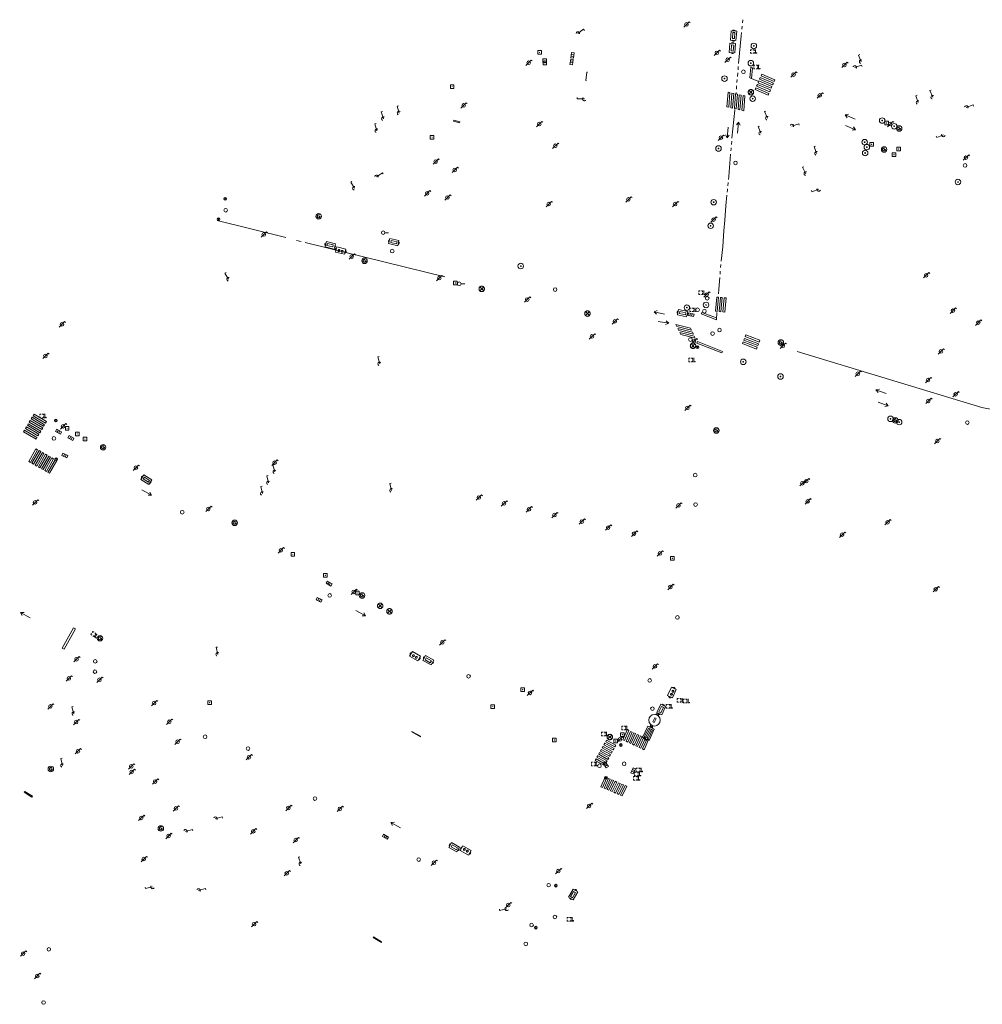
# Model space of a CAD drawing. Extents: x 704908 to 720853, y 4362597 to 4369964.
# Drawn here: x 716328 to 716593, y 4365746 to 4366017 of the extents above; entities that cross this region are included whole.
import ezdxf

# ---------------------------------------------------------------- set-up
doc = ezdxf.new("R2010")
doc.units = 0
doc.header["$MEASUREMENT"] = 0
for name, color, linetype, lineweight in [('BOCA DE RIEGO', 5, 'Continuous', 0), ('CONTENEDORES RSU', 7, 'Continuous', 0), ('FAROLAS', 7, 'Continuous', 0), ('IMBORNAL', 5, 'Continuous', 0), ('LÍNEA ELÉCTRICA', 1, '_LIN_ELECTRICA', 0), ('MARCA VIAL', 7, 'Continuous', 0), ('POSTE TENDIDO ELÉCTRICO o  (TELÉFONO)', 7, 'Continuous', 0), ('POZO SANEAMIENTO', 7, 'Continuous', 0), ('REGISTRO DE AGUA POTABLE', 5, 'Continuous', 0), ('REGISTRO DE GAS', 7, 'Continuous', 0), ('REGISTRO ELECTRICO', 1, 'Continuous', 0), ('REGISTRO INDETERMINADO', 1, 'Continuous', 0), ('REGISTRO TELEFONIA', 6, 'Continuous', 0), ('REJA DE DESAGÜE', 7, 'Continuous', 0), ('SENTIDO DE CIRCULACIÓN', 7, 'Continuous', 0), ('SEÑALIZACIÓN VERTICAL', 7, 'Continuous', 0)]:
    doc.layers.add(name, color=color, linetype=linetype, lineweight=lineweight)
doc.styles.add('Style-CHAR_FAST_FONT', font='CHAR_FAST_FONT.shx')
doc.linetypes.add('_LIN_ELECTRICA', pattern='A,1.5,-0.475,["?",Style-CHAR_FAST_FONT,S=0.1,R=0,X=0,Y=0],-0.525', length=2.5)

# ---------------------------------------------------------------- blocks, each defined once
blk = doc.blocks.new('484')
at = {"flags": 128}
blk.add_lwpolyline([(-0.37, -0.37), (0.37, 0.37), (0.5, 0.25)], dxfattribs=at)
blk.add_circle((0, 0), 0.25)
blk = doc.blocks.new('416')
at = {"layer": 'REGISTRO DE AGUA POTABLE'}
blk.add_circle((0, 0), 0.25, dxfattribs=at)
blk = doc.blocks.new('413_1')
blk.add_circle((0, 0), 0.25)
blk = doc.blocks.new('417')
at = {"layer": 'REGISTRO DE GAS', "flags": 128}
blk.add_lwpolyline([(0, 0), (0.2, 0), (0.2, -0.03), (0.19, -0.07), (0.17, -0.1), (0.15, -0.13), (0.13, -0.15), (0.1, -0.17), (0.07, -0.19), (0.03, -0.2), (0, -0.2), (-0.03, -0.2), (-0.07, -0.19), (-0.1, -0.17), (-0.13, -0.15), (-0.15, -0.13), (-0.17, -0.1), (-0.19, -0.07), (-0.2, -0.03), (-0.2, 0), (-0.2, 0.03), (-0.19, 0.07), (-0.17, 0.1), (-0.15, 0.13), (-0.13, 0.15), (-0.1, 0.17), (-0.07, 0.19), (-0.03, 0.2), (0, 0.2), (0.03, 0.2), (0.07, 0.19), (0.1, 0.17)], dxfattribs=at)
blk.add_lwpolyline([(0, 0), (0.2, 0), (0.2, -0.03), (0.19, -0.07), (0.17, -0.1), (0.15, -0.13), (0.13, -0.15), (0.1, -0.17), (0.07, -0.19), (0.03, -0.2), (0, -0.2), (-0.03, -0.2), (-0.07, -0.19), (-0.1, -0.17), (-0.13, -0.15), (-0.15, -0.13), (-0.17, -0.1), (-0.19, -0.07), (-0.2, -0.03), (-0.2, 0), (-0.2, 0.03), (-0.19, 0.07), (-0.17, 0.1), (-0.15, 0.13), (-0.13, 0.15), (-0.1, 0.17), (-0.07, 0.19), (-0.03, 0.2), (0, 0.2), (0.03, 0.2), (0.07, 0.19), (0.1, 0.17)], dxfattribs=at)
at = {"layer": 'REGISTRO DE GAS'}
blk.add_circle((0, 0), 0.38, dxfattribs=at)
blk.add_circle((0, 0), 0.38, dxfattribs=at)
blk = doc.blocks.new('477')
at = {"layer": 'POSTE TENDIDO ELÉCTRICO o  (TELÉFONO)', "linetype": 'Continuous'}
for radius in [0.38, 0.05]:
    blk.add_circle((0, 0), radius, dxfattribs=at)
blk = doc.blocks.new('423')
at = {"layer": 'REGISTRO ELECTRICO', "flags": 128}
for points in [[(0.38, 0), (0.37, -0.03), (0.37, -0.07), (0.36, -0.1), (0.35, -0.13), (0.34, -0.16), (0.33, -0.19), (0.31, -0.22), (0.29, -0.24), (0.27, -0.27), (0.24, -0.29), (0.22, -0.31), (0.19, -0.33), (0.16, -0.34), (0.13, -0.35), (0.1, -0.36), (0.07, -0.37), (0.03, -0.37), (0, -0.38), (-0.03, -0.37), (-0.07, -0.37), (-0.1, -0.36), (-0.13, -0.35), (-0.16, -0.34), (-0.19, -0.33), (-0.22, -0.31), (-0.24, -0.29), (-0.27, -0.27), (-0.29, -0.24), (-0.31, -0.22), (-0.33, -0.19), (-0.34, -0.16), (-0.35, -0.13), (-0.36, -0.1), (-0.37, -0.07), (-0.37, -0.03), (-0.38, 0), (-0.37, 0.03), (-0.37, 0.07), (-0.36, 0.1), (-0.35, 0.13), (-0.34, 0.16), (-0.33, 0.19), (-0.31, 0.22), (-0.29, 0.24), (-0.27, 0.27), (-0.24, 0.29), (-0.22, 0.31), (-0.19, 0.33), (-0.16, 0.34), (-0.13, 0.35), (-0.1, 0.36), (-0.07, 0.37), (-0.03, 0.37), (0, 0.38), (0.03, 0.37), (0.07, 0.37), (0.1, 0.36), (0.13, 0.35), (0.16, 0.34), (0.19, 0.33), (0.22, 0.31), (0.24, 0.29), (0.27, 0.27), (0.29, 0.24), (0.31, 0.22), (0.33, 0.19), (0.34, 0.16), (0.35, 0.13), (0.36, 0.1), (0.37, 0.07), (0.37, 0.03), (0.38, 0)], [(-0.27, -0.27), (0.27, 0.27)], [(-0.27, 0.27), (0.27, -0.27)]]:
    blk.add_lwpolyline(points, dxfattribs=at)
blk = doc.blocks.new('415')
at = {"layer": 'BOCA DE RIEGO', "flags": 128}
blk.add_lwpolyline([(0, 0), (0.5, 0)], dxfattribs=at)
at = {"layer": 'BOCA DE RIEGO'}
blk.add_circle((-0.25, 0), 0.25, dxfattribs=at)
blk = doc.blocks.new('408')
at = {"layer": 'SEÑALIZACIÓN VERTICAL', "flags": 128}
for points in [[(-0.5, 0.25), (-0.67, 0.25), (-0.67, 0.08)], [(-0.17, 0.08), (-0.17, 0.25), (-0.34, 0.25)], [(-0.06, 0.25), (0.06, 0.25)], [(0, -0.25), (0, 0.25)], [(-0.67, -0.08), (-0.67, -0.25), (-0.5, -0.25)], [(-0.34, -0.25), (-0.17, -0.25), (-0.17, -0.08)], [(-0.06, -0.25), (0.06, -0.25)], [(0.13, -0.25), (0.13, -0.2), (0.2, -0.2), (0.2, -0.25), (0.13, -0.25)]]:
    blk.add_lwpolyline(points, dxfattribs=at)
blk = doc.blocks.new('412')
at = {"layer": 'IMBORNAL'}
for p, q in [((-0.38, -0.25), (0.38, -0.25)), ((-0.38, -0.6), (0.38, -0.6)), ((0.38, -0.25), (0.38, -0.6))]:
    blk.add_line(p, q, dxfattribs=at)
at = {"layer": 'IMBORNAL', "flags": 128}
for points in [[(-0.38, -0.25), (-0.38, -0.6)], [(-0.12, -0.25), (-0.12, -0.6)], [(0.12, -0.25), (0.12, -0.6)]]:
    blk.add_lwpolyline(points, dxfattribs=at)
blk = doc.blocks.new('411')
at = {"layer": 'REGISTRO INDETERMINADO', "flags": 128}
for points in [[(-0.25, -0.25), (0.25, -0.25), (0.25, 0.25), (-0.25, 0.25), (-0.25, -0.25)], [(0, 0.02), (0.01, 0.02), (0.01, 0.02), (0.01, 0.01), (0.02, 0.01), (0.02, 0.01), (0.02, 0), (0.02, 0), (0.02, -0.01), (0.01, -0.01), (0.01, -0.02), (0, -0.02), (0, -0.02), (-0.01, -0.02), (-0.01, -0.01), (-0.01, -0.01), (-0.01, -0.01), (-0.02, -0.01), (-0.02, 0), (-0.02, 0.01), (-0.01, 0.01), (-0.01, 0.02), (0, 0.02), (0, 0.02)]]:
    blk.add_lwpolyline(points, dxfattribs=at)
blk = doc.blocks.new('422')
at = {"color": 7, "flags": 128}
for points in [[(0.25, 0), (0.24, 0.09), (0.22, 0.13), (0.18, 0.18), (0.13, 0.22), (0.04, 0.25), (-0.01, 0.25), (-0.1, 0.23), (-0.17, 0.18), (-0.22, 0.12), (-0.24, 0.05), (-0.25, 0)], [(0, 0), (0.71, 0.71)], [(0.71, 0.71), (0.84, 0.57)]]:
    blk.add_lwpolyline(points, dxfattribs=at)
blk = doc.blocks.new('446')
at = {"color": 3, "flags": 128}
for points in [[(-0.64, 0), (0.64, 0), (0.64, -0.75), (-0.64, -0.75), (-0.64, 0)], [(-0.4, -0.53), (-0.4, -0.23), (0.43, -0.23), (0.43, -0.53)], [(0.43, -0.53), (-0.4, -0.53)]]:
    blk.add_lwpolyline(points, dxfattribs=at)
at = {"color": 3}
for centre, start, end in [((-0.56, -0.38), 114.0343, 245.9657), ((0.56, -0.38), 294.0343, 65.9657)]:
    blk.add_arc(centre, 0.203, start, end, dxfattribs=at)
blk = doc.blocks.new('448')
at = {"color": 3, "flags": 128}
for points in [[(-0.85, 0), (0.85, 0), (0.85, -1), (-0.85, -1), (-0.85, 0)], [(-0.85, -0.75), (-0.87, -0.74), (-0.89, -0.72), (-0.91, -0.71), (-0.93, -0.69), (-0.94, -0.67), (-0.96, -0.65), (-0.97, -0.63), (-0.98, -0.61), (-0.99, -0.58), (-0.99, -0.56), (-1, -0.54), (-1, -0.51), (-1, -0.49), (-1, -0.46), (-0.99, -0.44), (-0.99, -0.42), (-0.98, -0.39), (-0.97, -0.37), (-0.96, -0.35), (-0.94, -0.33), (-0.93, -0.31), (-0.91, -0.29), (-0.89, -0.28), (-0.87, -0.26), (-0.85, -0.25)], [(-0.65, -0.2), (-0.65, -0.8), (0.65, -0.8), (0.65, -0.2)], [(-0.65, -0.2), (0.65, -0.2)], [(-0.65, -0.4), (0.65, -0.4)], [(-0.65, -0.6), (0.65, -0.6)], [(0.85, -0.25), (0.87, -0.26), (0.89, -0.28), (0.91, -0.29), (0.93, -0.31), (0.94, -0.33), (0.96, -0.35), (0.97, -0.37), (0.98, -0.39), (0.99, -0.42), (0.99, -0.44), (1, -0.46), (1, -0.49), (1, -0.51), (1, -0.54), (0.99, -0.56), (0.99, -0.58), (0.98, -0.61), (0.97, -0.63), (0.96, -0.65), (0.94, -0.67), (0.93, -0.69), (0.91, -0.71), (0.89, -0.72), (0.87, -0.74), (0.85, -0.75)], [(0.85, -0.75), (0.85, -0.5)], [(0.85, -0.75), (0.85, -0.5)]]:
    blk.add_lwpolyline(points, dxfattribs=at)
blk = doc.blocks.new('447')
at = {"color": 3, "flags": 128}
for points in [[(-0.77, -0.59), (-0.81, -0.6), (-0.84, -0.61), (-0.87, -0.62), (-0.9, -0.64), (-0.93, -0.67), (-0.95, -0.7), (-0.96, -0.73), (-0.97, -0.77), (-0.97, -0.8), (-0.97, -0.84), (-0.96, -0.87), (-0.95, -0.9), (-0.93, -0.93), (-0.9, -0.96), (-0.87, -0.98), (-0.84, -0.99), (-0.81, -1), (-0.77, -1.01)], [(-0.3, -0.9), (0.3, -0.9), (0.3, -0.7), (-0.3, -0.7), (-0.3, -0.9)], [(0.77, -1.01), (0.81, -1), (0.84, -0.99), (0.87, -0.98), (0.9, -0.96), (0.93, -0.93), (0.95, -0.9), (0.96, -0.87), (0.97, -0.84), (0.97, -0.8), (0.97, -0.77), (0.96, -0.73), (0.95, -0.7), (0.93, -0.67), (0.9, -0.64), (0.87, -0.62), (0.84, -0.61), (0.81, -0.6), (0.77, -0.59)]]:
    blk.add_lwpolyline(points, dxfattribs=at)
at = {"color": 3}
blk.add_circle((0, -0.8), 0.798, dxfattribs=at)
blk = doc.blocks.new('PLASTICO')
at = {"color": 2, "linetype": 'Continuous', "flags": 128}
for points in [[(-0.64, -0.17), (-0.67, -0.16), (-0.7, -0.14), (-0.72, -0.11), (-0.74, -0.08), (-0.75, -0.05), (-0.76, -0.02), (-0.76, 0.01), (-0.76, 0.05), (-0.75, 0.08), (-0.74, 0.11), (-0.72, 0.14), (-0.7, 0.17), (-0.67, 0.19), (-0.64, 0.2)], [(-0.64, -0.36), (-0.64, 0.39), (0.64, 0.39), (0.64, -0.36), (-0.64, -0.36)], [(-0.11, 0.06), (-0.11, 0.03), (-0.12, 0), (-0.14, -0.02), (-0.17, -0.04), (-0.2, -0.06), (-0.23, -0.06), (-0.27, -0.06), (-0.3, -0.04), (-0.32, -0.02), (-0.34, 0), (-0.35, 0.03), (-0.36, 0.06), (-0.35, 0.1), (-0.34, 0.13), (-0.32, 0.15), (-0.3, 0.17), (-0.27, 0.19), (-0.23, 0.19), (-0.2, 0.19), (-0.17, 0.17), (-0.14, 0.15), (-0.12, 0.13), (-0.11, 0.1), (-0.11, 0.06)], [(0.36, 0.06), (0.35, 0.03), (0.34, 0), (0.32, -0.02), (0.3, -0.04), (0.27, -0.06), (0.23, -0.06), (0.2, -0.06), (0.17, -0.04), (0.14, -0.02), (0.12, 0), (0.11, 0.03), (0.11, 0.06), (0.11, 0.1), (0.12, 0.13), (0.14, 0.15), (0.17, 0.17), (0.2, 0.19), (0.23, 0.19), (0.27, 0.19), (0.3, 0.17), (0.32, 0.15), (0.34, 0.13), (0.35, 0.1), (0.36, 0.06)], [(0.64, 0.2), (0.67, 0.19), (0.7, 0.17), (0.72, 0.14), (0.74, 0.11), (0.75, 0.08), (0.76, 0.05), (0.76, 0.01), (0.76, -0.02), (0.75, -0.05), (0.74, -0.08), (0.72, -0.11), (0.7, -0.14), (0.67, -0.16), (0.64, -0.17)]]:
    blk.add_lwpolyline(points, dxfattribs=at)
blk = doc.blocks.new('418')
at = {"layer": 'REGISTRO TELEFONIA', "flags": 128}
for points in [[(-0.2, 0.19), (0.2, 0.19)], [(0, 0.19), (0, 0), (0, -0.25)]]:
    blk.add_lwpolyline(points, dxfattribs=at)
at = {"layer": 'REGISTRO TELEFONIA'}
blk.add_circle((0, 0), 0.38, dxfattribs=at)
blk = doc.blocks.new('426')
at = {"color": 0, "linetype": 'ByBlock', "lineweight": -2, "flags": 128}
for points in [[(1.5, 0), (0, 0)], [(1.1, -0.25), (1.5, 0), (1.1, 0.25)]]:
    blk.add_lwpolyline(points, dxfattribs=at)

msp = doc.modelspace()

# ---------------------------------------------------------------- linework, layer by layer
at = {"layer": 'LÍNEA ELÉCTRICA', "color": 5, "flags": 128}
msp.add_lwpolyline([(716541.68, 4365925.36), (716592.6, 4365909.94), (716694.4, 4365890.21), (716740.13, 4365901.99)], dxfattribs=at)
at = {"layer": 'MARCA VIAL'}
for p, q in [((716526.47, 4366014.11), (716526.54, 4366014.92)), ((716526.63, 4366015.88), (716526.72, 4366016.74)), ((716525.59, 4366004.67), (716526.31, 4366012.27)), ((716526.31, 4366012.27), (716526.39, 4366013.24)), ((716525.43, 4366002.92), (716525.51, 4366003.8)), ((716525.27, 4366001.1), (716525.35, 4366002.06)), ((716531.98, 4366001.74), (716531.78, 4366001.27)), ((716531.78, 4366001.27), (716535.37, 4365999.73)), ((716535.57, 4366000.2), (716531.98, 4366001.74)), ((716525.03, 4365998.27), (716525.04, 4365998.5)), ((716525.12, 4365999.4), (716525.14, 4365999.58)), ((716525.14, 4365999.58), (716525.2, 4366000.29)), ((716530.86, 4365999.78), (716528.69, 4366000.72)), ((716530.76, 4365998.92), (716530.56, 4365998.45)), ((716530.56, 4365998.45), (716534.16, 4365996.91)), ((716530.76, 4365998.92), (716534.36, 4365997.38)), ((716531.17, 4365999.86), (716530.97, 4365999.39)), ((716530.97, 4365999.39), (716534.56, 4365997.85)), ((716531.17, 4365999.86), (716534.76, 4365998.32)), ((716531.57, 4366000.8), (716531.37, 4366000.33)), ((716531.37, 4366000.33), (716534.96, 4365998.79)), ((716531.57, 4366000.8), (716535.17, 4365999.26)), ((716534.96, 4365998.79), (716535.17, 4365999.26)), ((716535.37, 4365999.73), (716535.57, 4366000.2)), ((716522.71, 4365996.76), (716522.38, 4365992.74)), ((716522.71, 4365996.76), (716523.22, 4365996.64)), ((716523.22, 4365996.64), (716522.89, 4365992.62)), ((716523.73, 4365996.53), (716523.41, 4365992.5)), ((716523.73, 4365996.53), (716524.25, 4365996.42)), ((716524.25, 4365996.42), (716523.92, 4365992.38)), ((716524.76, 4365996.3), (716524.43, 4365992.26)), ((716524.76, 4365996.3), (716525.27, 4365996.19)), ((716524.9, 4365996.34), (716524.91, 4365996.58)), ((716524.91, 4365996.58), (716524.92, 4365996.72)), ((716525.27, 4365996.19), (716524.94, 4365992.14)), ((716524.98, 4365997.62), (716525.03, 4365998.27)), ((716525.78, 4365996.07), (716525.45, 4365992.02)), ((716525.78, 4365996.07), (716526.29, 4365995.96)), ((716526.29, 4365995.96), (716525.96, 4365991.9)), ((716526.81, 4365995.85), (716526.47, 4365991.78)), ((716526.81, 4365995.85), (716527.32, 4365995.73)), ((716526.99, 4365991.66), (716527.32, 4365995.73)), ((716530.36, 4365997.98), (716533.95, 4365996.43)), ((716534.16, 4365996.91), (716534.36, 4365997.38)), ((716534.56, 4365997.85), (716534.76, 4365998.32)), ((716522.89, 4365992.62), (716522.38, 4365992.74)), ((716523.92, 4365992.38), (716523.41, 4365992.5)), ((716523.77, 4365984.12), (716524.52, 4365991.86)), ((716524.94, 4365992.14), (716524.43, 4365992.26)), ((716524.52, 4365991.86), (716524.54, 4365992.03)), ((716525.96, 4365991.9), (716525.45, 4365992.02)), ((716526.99, 4365991.66), (716526.47, 4365991.78)), ((716523.6, 4365982.33), (716523.69, 4365983.26)), ((716523.44, 4365980.59), (716523.5, 4365981.21)), ((716523.5, 4365981.21), (716523.52, 4365981.48)), ((716522.61, 4365970.99), (716522.69, 4365971.88)), ((716522.44, 4365969.2), (716522.5, 4365969.79)), ((716522.5, 4365969.79), (716522.53, 4365970.15)), ((716381.99, 4365961.4), (716400.9, 4365956.71)), ((716403.82, 4365955.93), (716405.16, 4365955.63)), ((716406.24, 4365955.34), (716444.74, 4365945.9)), ((716520.49, 4365946.65), (716520.56, 4365947.51)), ((716520.62, 4365948.45), (716520.68, 4365949.33)), ((716520.18, 4365942.55), (716520.45, 4365945.74)), ((716520.07, 4365941.24), (716520.18, 4365942.55)), ((716519.71, 4365936.39), (716520.08, 4365940.28)), ((716520.22, 4365936.34), (716520.59, 4365940.23)), ((716520.59, 4365940.23), (716521.11, 4365940.18)), ((716520.73, 4365936.29), (716521.11, 4365940.18)), ((716521.25, 4365936.24), (716521.62, 4365940.13)), ((716521.62, 4365940.13), (716522.13, 4365940.08)), ((716522.13, 4365940.08), (716521.76, 4365936.19)), ((716519.46, 4365934.08), (716519.63, 4365936.05)), ((716520.73, 4365936.29), (716520.22, 4365936.34)), ((716521.76, 4365936.19), (716521.25, 4365936.24)), ((716508.33, 4365932.81), (716512.38, 4365931.78)), ((716508.33, 4365932.81), (716508.59, 4365932.24)), ((716508.59, 4365932.24), (716512.63, 4365931.22)), ((716508.85, 4365931.68), (716512.88, 4365930.66)), ((716508.85, 4365931.68), (716509.11, 4365931.12)), ((716509.11, 4365931.12), (716513.14, 4365930.1)), ((716509.38, 4365930.56), (716513.39, 4365929.54)), ((716509.38, 4365930.56), (716509.64, 4365930)), ((716512.38, 4365931.78), (716512.63, 4365931.22)), ((716512.88, 4365930.66), (716513.14, 4365930.1)), ((716513.64, 4365928.98), (716509.64, 4365930)), ((716513.39, 4365929.54), (716513.64, 4365928.98)), ((716514.28, 4365928.06), (716514.11, 4365927.62)), ((716521.19, 4365925.37), (716514.28, 4365928.06)), ((716530.7, 4365926.49), (716526.81, 4365927.99)), ((716527, 4365928.48), (716527.19, 4365928.96)), ((716530.89, 4365926.98), (716527, 4365928.48)), ((716531.08, 4365927.47), (716527.19, 4365928.96)), ((716527.38, 4365929.45), (716527.56, 4365929.94)), ((716531.26, 4365927.95), (716527.38, 4365929.45)), ((716527.56, 4365929.94), (716531.45, 4365928.44)), ((716531.45, 4365928.44), (716531.26, 4365927.95)), ((716514.11, 4365927.62), (716521.02, 4365924.93)), ((716521.02, 4365924.93), (716521.19, 4365925.37)), ((716531.08, 4365927.47), (716530.89, 4365926.98)), ((716330.53, 4365906.33), (716330.26, 4365905.89)), ((716333.96, 4365904.3), (716330.53, 4365906.33)), ((716331.05, 4365907.22), (716330.79, 4365906.78)), ((716334.22, 4365904.74), (716330.79, 4365906.78)), ((716334.48, 4365905.18), (716331.05, 4365907.22)), ((716334.75, 4365905.63), (716331.31, 4365907.66)), ((716328.95, 4365903.67), (716328.69, 4365903.23)), ((716332.38, 4365901.64), (716328.95, 4365903.67)), ((716329.47, 4365904.56), (716329.21, 4365904.12)), ((716332.64, 4365902.08), (716329.21, 4365904.12)), ((716332.9, 4365902.52), (716329.47, 4365904.56)), ((716330, 4365905.45), (716329.74, 4365905)), ((716333.17, 4365902.97), (716329.74, 4365905)), ((716333.43, 4365903.41), (716330, 4365905.45)), ((716333.69, 4365903.86), (716330.26, 4365905.89)), ((716333.17, 4365902.97), (716333.43, 4365903.41)), ((716333.69, 4365903.86), (716333.96, 4365904.3)), ((716334.22, 4365904.74), (716334.48, 4365905.18)), ((716328.69, 4365903.23), (716332.12, 4365901.2)), ((716332.12, 4365901.2), (716332.38, 4365901.64)), ((716332.64, 4365902.08), (716332.9, 4365902.52)), ((716330.13, 4365895.04), (716332.11, 4365898.53)), ((716332.55, 4365898.28), (716330.57, 4365894.8)), ((716332.99, 4365898.03), (716331.01, 4365894.54)), ((716332.11, 4365898.53), (716332.55, 4365898.28)), ((716332.99, 4365898.03), (716333.43, 4365897.78)), ((716333.43, 4365897.78), (716331.45, 4365894.29)), ((716333.88, 4365897.53), (716331.89, 4365894.04)), ((716334.31, 4365897.28), (716332.33, 4365893.79)), ((716334.76, 4365897.03), (716332.77, 4365893.54)), ((716335.19, 4365896.78), (716333.21, 4365893.29)), ((716335.64, 4365896.53), (716333.65, 4365893.04)), ((716333.88, 4365897.53), (716334.31, 4365897.28)), ((716336.08, 4365896.28), (716334.09, 4365892.79)), ((716336.52, 4365896.03), (716334.53, 4365892.54)), ((716334.76, 4365897.03), (716335.19, 4365896.78)), ((716336.96, 4365895.78), (716334.97, 4365892.29)), ((716337.4, 4365895.53), (716335.41, 4365892.04)), ((716335.64, 4365896.53), (716336.08, 4365896.28)), ((716336.52, 4365896.03), (716336.96, 4365895.78)), ((716330.57, 4365894.8), (716330.13, 4365895.04)), ((716331.45, 4365894.29), (716331.01, 4365894.54)), ((716332.33, 4365893.79), (716331.89, 4365894.04)), ((716333.21, 4365893.29), (716332.77, 4365893.54)), ((716334.09, 4365892.79), (716333.65, 4365893.04)), ((716334.97, 4365892.29), (716334.53, 4365892.54)), ((716342.46, 4365849.19), (716339.36, 4365843.66)), ((716342.99, 4365848.9), (716342.46, 4365849.19)), ((716339.89, 4365843.37), (716342.99, 4365848.9)), ((716339.36, 4365843.66), (716339.89, 4365843.37)), ((716488.51, 4365817), (716488.75, 4365817.43)), ((716491.04, 4365815.57), (716488.51, 4365817)), ((716488.75, 4365817.43), (716491.28, 4365816)), ((716488.99, 4365817.86), (716489.23, 4365818.29)), ((716491.52, 4365816.43), (716488.99, 4365817.86)), ((716489.23, 4365818.29), (716491.76, 4365816.86)), ((716491.76, 4365816.86), (716491.52, 4365816.43)), ((716486.59, 4365813.56), (716486.83, 4365813.99)), ((716486.83, 4365813.99), (716489.36, 4365812.56)), ((716487.07, 4365814.42), (716487.31, 4365814.85)), ((716489.6, 4365812.99), (716487.07, 4365814.42)), ((716487.31, 4365814.85), (716489.84, 4365813.42)), ((716487.55, 4365815.28), (716487.79, 4365815.71)), ((716490.08, 4365813.85), (716487.55, 4365815.28)), ((716487.79, 4365815.71), (716490.32, 4365814.28)), ((716488.03, 4365816.14), (716488.27, 4365816.57)), ((716490.56, 4365814.71), (716488.03, 4365816.14)), ((716488.27, 4365816.57), (716490.8, 4365815.14)), ((716490.32, 4365814.28), (716490.08, 4365813.85)), ((716490.8, 4365815.14), (716490.56, 4365814.71)), ((716491.28, 4365816), (716491.04, 4365815.57)), ((716486.11, 4365812.7), (716486.35, 4365813.13)), ((716488.64, 4365811.27), (716486.11, 4365812.7)), ((716486.35, 4365813.13), (716488.88, 4365811.7)), ((716489.12, 4365812.13), (716486.59, 4365813.56)), ((716488.88, 4365811.7), (716488.64, 4365811.27)), ((716489.36, 4365812.56), (716489.12, 4365812.13)), ((716489.84, 4365813.42), (716489.6, 4365812.99)), ((716488.84, 4365808.08), (716487.64, 4365805.44)), ((716488.09, 4365805.24), (716489.3, 4365807.88)), ((716489.76, 4365807.7), (716488.54, 4365805.06)), ((716489.3, 4365807.88), (716488.84, 4365808.08)), ((716488.99, 4365804.86), (716490.22, 4365807.5)), ((716490.68, 4365807.32), (716489.44, 4365804.68)), ((716490.22, 4365807.5), (716489.76, 4365807.7)), ((716489.89, 4365804.48), (716491.14, 4365807.12)), ((716491.6, 4365806.94), (716490.34, 4365804.3)), ((716491.14, 4365807.12), (716490.68, 4365807.32)), ((716490.79, 4365804.1), (716492.06, 4365806.74)), ((716492.52, 4365806.56), (716491.24, 4365803.92)), ((716492.06, 4365806.74), (716491.6, 4365806.94)), ((716491.69, 4365803.72), (716492.98, 4365806.36)), ((716493.44, 4365806.18), (716492.14, 4365803.54)), ((716492.98, 4365806.36), (716492.52, 4365806.56)), ((716492.59, 4365803.34), (716493.9, 4365805.98)), ((716494.36, 4365805.8), (716493.04, 4365803.16)), ((716493.9, 4365805.98), (716493.44, 4365806.18)), ((716494.82, 4365805.6), (716494.36, 4365805.8)), ((716487.64, 4365805.44), (716488.09, 4365805.24)), ((716488.54, 4365805.06), (716488.99, 4365804.86)), ((716489.44, 4365804.68), (716489.89, 4365804.48)), ((716490.34, 4365804.3), (716490.79, 4365804.1)), ((716491.24, 4365803.92), (716491.69, 4365803.72)), ((716492.14, 4365803.54), (716492.59, 4365803.34)), ((716493.04, 4365803.16), (716493.49, 4365802.96)), ((716493.49, 4365802.96), (716494.82, 4365805.6))]:
    msp.add_line(p, q, dxfattribs=at)
at = {"layer": 'MARCA VIAL', "flags": 128}
for points in [[(716528.69, 4366000.72), (716528.97, 4366003.68), (716529.4, 4366003.48), (716529.1, 4366000.54)], [(716530.36, 4365997.98), (716530.16, 4365997.51), (716533.75, 4365995.96), (716533.95, 4365996.43)], [(716522.78, 4365972.75), (716522.86, 4365973.49), (716522.97, 4365974.96), (716523.14, 4365977.15), (716523.36, 4365979.71)], [(716520.82, 4365950.2), (716521.21, 4365954.21), (716521.34, 4365955.7), (716521.57, 4365958.55), (716521.77, 4365961.52), (716522.12, 4365965.44), (716522.37, 4365968.39)], [(716519.71, 4365936.39), (716519.19, 4365936.44), (716519.57, 4365940.33), (716520.08, 4365940.28)], [(716519.46, 4365934.08), (716515.28, 4365935.69), (716515.44, 4365936.12), (716519.5, 4365934.6)], [(716530.7, 4365926.49), (716530.51, 4365926), (716526.62, 4365927.5), (716526.81, 4365927.99)], [(716334.75, 4365905.63), (716335.01, 4365906.07), (716331.58, 4365908.11), (716331.31, 4365907.66)], [(716337.4, 4365895.53), (716337.84, 4365895.28), (716335.85, 4365891.79), (716335.41, 4365892.04)], [(716493.69, 4365818.39), (716494.14, 4365818.17), (716495.36, 4365820.9), (716494.91, 4365821.11), (716493.69, 4365818.39)], [(716494.6, 4365817.97), (716495.05, 4365817.75), (716496.27, 4365820.49), (716495.82, 4365820.7), (716494.6, 4365817.97)], [(716495.51, 4365817.55), (716495.96, 4365817.33), (716497.18, 4365820.08), (716496.73, 4365820.29), (716495.51, 4365817.55)], [(716496.42, 4365817.13), (716496.87, 4365816.91), (716498.09, 4365819.67), (716497.64, 4365819.88), (716496.42, 4365817.13)], [(716497.33, 4365816.71), (716497.78, 4365816.49), (716499, 4365819.26), (716498.55, 4365819.47), (716497.33, 4365816.71)], [(716498.24, 4365816.29), (716498.69, 4365816.07), (716499.91, 4365818.85), (716499.46, 4365819.06), (716498.24, 4365816.29)], [(716499.15, 4365815.87), (716499.6, 4365815.65), (716500.82, 4365818.44), (716500.37, 4365818.65), (716499.15, 4365815.87)]]:
    msp.add_lwpolyline(points, dxfattribs=at)
at = {"layer": 'REJA DE DESAGÜE'}
for p, q in [((716483.54, 4365999.96), (716483.83, 4366002.29)), ((716483.83, 4366002.29), (716483.97, 4366002.27)), ((716483.7, 4365999.94), (716483.54, 4365999.96)), ((716447.18, 4365989.02), (716447.12, 4365988.79)), ((716447.12, 4365988.79), (716448.73, 4365988.36)), ((716448.79, 4365988.59), (716447.18, 4365989.02)), ((716448.73, 4365988.36), (716448.79, 4365988.59)), ((716435.58, 4365820.55), (716435.65, 4365820.69)), ((716437.96, 4365819.22), (716435.58, 4365820.55)), ((716435.65, 4365820.69), (716438.03, 4365819.36)), ((716438.03, 4365819.36), (716437.96, 4365819.22)), ((716328.86, 4365803.92), (716329, 4365804.15)), ((716330.98, 4365802.6), (716328.86, 4365803.92)), ((716329, 4365804.15), (716331.12, 4365802.83)), ((716331.12, 4365802.83), (716330.98, 4365802.6))]:
    msp.add_line(p, q, dxfattribs=at)
at = {"layer": 'REJA DE DESAGÜE', "flags": 128}
msp.add_lwpolyline([(716427.21, 4365762.56), (716424.94, 4365763.91), (716425.03, 4365764.07), (716427.3, 4365762.72), (716427.21, 4365762.56)], dxfattribs=at)

# ---------------------------------------------------------------- block references
at = {"layer": 'BOCA DE RIEGO', "color": 5, "xscale": 2, "yscale": 2, "zscale": 2}
for p in [(716428.21, 4365958.07), (716449.17, 4365944)]:
    msp.add_blockref('415', p, dxfattribs=at)
at = {"layer": 'CONTENEDORES RSU', "color": 3, "yscale": 2}
for name, p, xscale, zscale, rotation in [('446', (716523.47, 4366012.4), 2.000000000369503, 2.000000000184751, 85.6000000012907), ('446', (716523.13, 4366008.98), 1.999999999739435, 1.999999999869718, 85.90999999880133), ('446', (716412.95, 4365953.87), 1.999999999903907, 1.999999999951954, 166.2200000096815), ('446', (716430.81, 4365956.22), 1.999999999973824, 1.999999999986912, 346.9500000080174), ('446', (716510.33, 4365936.65), 2.000000000124026, 2.000000000062013, 347.2699999877034), ('446', (716362.9, 4365890.68), 2.000000000238697, 2.000000000119349, 327.259999991082), ('446', (716439.78, 4365839.62), 2.000000000066076, 2.000000000033038, 150.2399999988271), ('446', (716504.96, 4365826.41), 1.999999999834834, 1.999999999917417, 245.2199999962834), ('447', (716503.86, 4365823.04), 1.999999999863196, 1.999999999931598, 242.9599999974673), ('446', (716447.65, 4365789.42), 1.999999999801088, 1.999999999900544, 330.2900000071439), ('446', (716480.68, 4365775.41), 1.999999999880574, 1.999999999940287, 240.6399999965939)]:
    msp.add_blockref(name, p, dxfattribs=dict(at, xscale=xscale, zscale=zscale, rotation=rotation))
at = {"layer": 'CONTENEDORES RSU', "color": 7, "yscale": 2}
for name, p, xscale, zscale, rotation in [('PLASTICO', (716416.03, 4365953.17), 2.000000000052738, 2.000000000026369, 166.2299999965762), ('PLASTICO', (716436.51, 4365841.43), 1.999999999836988, 1.999999999918494, 150.2100000069607), ('PLASTICO', (716507.19, 4365831.39), 2.000000000124674, 2.000000000062337, 244.8200000029663), ('448', (716501.66, 4365819.74), 2.000000000258622, 2.000000000129311, 244.8558660108079), ('PLASTICO', (716450.42, 4365787.83), 2.000000000114957, 2.000000000057478, 330.2999999932305)]:
    msp.add_blockref(name, p, dxfattribs=dict(at, xscale=xscale, zscale=zscale, rotation=rotation))
at = {"layer": 'FAROLAS', "color": 7, "xscale": 2, "yscale": 2, "zscale": 2}
for p in [(716511.22, 4366015.42), (716519.62, 4366007.61), (716467.77, 4366004.86), (716522.58, 4366005.71), (716554.74, 4366004.29), (716540.72, 4366001.61), (716547.95, 4365995.89), (716449.87, 4365993.11), (716470.68, 4365987.97), (716567.31, 4365987.97), (716520.71, 4365984.23), (716475.12, 4365982.01), (716588.21, 4365978.74), (716442.18, 4365977.65), (716447.43, 4365975.35), (716439.83, 4365968.91), (716445.41, 4365967.76), (716473.3, 4365965.93), (716495.24, 4365967.22), (716508.1, 4365965.94), (716518.7, 4365961.66), (716394.84, 4365957.58), (716419.05, 4365951.49), (716577.24, 4365946.33), (716443.17, 4365945.57), (716516.76, 4365941), (716467.38, 4365939.65), (716584.62, 4365936.59), (716339.26, 4365932.82), (716491.51, 4365933.64), (716591.6, 4365933.28), (716485.22, 4365929.49), (716513.31, 4365928.14), (716537.74, 4365926.93), (716581.3, 4365925.35), (716334.72, 4365924.12), (716558.4, 4365919.21), (716577.76, 4365917.46), (716585.36, 4365913.55), (716577.85, 4365911.74), (716511.51, 4365909.82), (716339.59, 4365904.72), (716580.31, 4365900.65), (716397.82, 4365894.71), (716359.62, 4365893.33), (716544.23, 4365889.62), (716543.17, 4365889.04), (716331.86, 4365883.78), (716454.06, 4365885.12), (716544.62, 4365884.06), (716379.58, 4365881.98), (716460.99, 4365883.48), (716467.85, 4365881.86), (716509.01, 4365882.93), (716474.88, 4365880.28), (716482.43, 4365878.5), (716566.61, 4365878.29), (716489.67, 4365876.82), (716496.8, 4365875.16), (716554.09, 4365874.87), (716399.53, 4365870.57), (716503.91, 4365869.71), (716506.83, 4365860.47), (716579.87, 4365859.83), (716419.6, 4365859.12), (716444, 4365845.2), (716343.28, 4365840.56), (716502.53, 4365838.6), (716341.16, 4365835.27), (716349.58, 4365834.92), (716468.15, 4365831.28), (716336.07, 4365827.58), (716364.63, 4365828.48), (716343.15, 4365823.26), (716368.82, 4365823.35), (716371.11, 4365817.83), (716492.89, 4365818.48), (716343.67, 4365815.23), (716390.76, 4365813.58), (716358.33, 4365811.03), (716358.47, 4365809.55), (716364.93, 4365806.86), (716484.44, 4365800.17), (716370.65, 4365799.47), (716401.62, 4365799.59), (716415.8, 4365799.33), (716361.12, 4365796.87), (716368.62, 4365791.88), (716391.94, 4365793.16), (716403.63, 4365790.74), (716361.78, 4365785.53), (716441.68, 4365784.49), (716401.17, 4365781.6), (716475.95, 4365782.22), (716462.15, 4365772.83), (716392.17, 4365767.59), (716328.58, 4365759.47), (716332.45, 4365753.31)]:
    msp.add_blockref('484', p, dxfattribs=at)
at = {"layer": 'FAROLAS', "color": 7}
for p, xscale, yscale, zscale, rotation in [((716481.32, 4366012.89), 2, 2, 2, 352.3999999999999), ((716559.35, 4366005.14), 2, 2, 2, 66.79999999999998), ((716557.56, 4366003.55), 2, 2, 2, 333.4300000000001), ((716483.12, 4365994.91), 2, 2, 2, 135), ((716575.01, 4365993.9), 2, 2, 2, 63.43), ((716579.05, 4365995.36), 2, 2, 2, 68.19), ((716432.11, 4365991), 2, 2, 2, 60.25000000000001), ((716588.29, 4365992.55), 2, 2, 2, 335.22), ((716427.8, 4365989.44), 2, 2, 2, 63.43), ((716533.54, 4365989.6), 2, 2, 2, 68.74), ((716425.97, 4365986.12), 2, 2, 2, 60.94), ((716531.7, 4365985.45), 2, 2, 2, 65.77), ((716540.24, 4365987.42), 2, 2, 2, 333.4300000000001), ((716582.01, 4365985.01), 2, 2, 2, 156.03), ((716547.05, 4365979.9), 2, 2, 2, 63.43), ((716425.87, 4365973.43), 2, 2, 2, 349.69), ((716544.12, 4365974.31), 2, 2, 2, 73.3), ((716419.81, 4365970.29), 2, 2, 2, 75.96), ((716547.67, 4365970.01), 2, 2, 2, 155.09), ((716385.15, 4365945.23), 2, 2, 2, 75.96), ((716426.77, 4365921.91), 2, 2, 2, 59.03000000000001), ((716397.91, 4365892.15), 2, 2, 2, 61.69), ((716396.15, 4365889.12), 2, 2, 2, 59.03000000000001), ((716394.45, 4365886.18), 2, 2, 2, 57.99000000000001), ((716430.04, 4365887.06), 2, 2, 2, 59.03000000000001), ((716382.17, 4365841.9), 1.999999999999999, 1.999999999999999, 1.999999999999999, 57.52000000000002), ((716342.56, 4365825.57), 2, 2, 2, 61.69), ((716339.44, 4365811.27), 2, 2, 2, 59.74), ((716381.49, 4365796.61), 2, 2, 2, 331.69), ((716373.24, 4365793.14), 2, 2, 2, 329.03), ((716405.08, 4365784.17), 2, 2, 2, 63.43), ((716364.21, 4365777.86), 2, 2, 2, 149.03), ((716376.85, 4365776.86), 2, 2, 2, 331.3800000000001), ((716461.75, 4365771.82), 1.999999999999999, 1.999999999999999, 1.999999999999999, 147.72)]:
    msp.add_blockref('422', p, dxfattribs=dict(at, xscale=xscale, yscale=yscale, zscale=zscale, rotation=rotation))
at = {"layer": 'IMBORNAL', "color": 5}
for p, xscale, yscale, zscale, rotation in [((716480.7, 4366006.79), 1.999999999999999, 1.999999999999999, 2, 261.7414587599869), ((716480.44, 4366004.98), 1.99999999999827, 2.000000000000064, 1.999999999999167, 261.7415000002837), ((716512.68, 4365936.29), 2, 2, 2, 347.95), ((716338.76, 4365904.01), 2, 2, 2, 330.23), ((716342.15, 4365902.24), 2, 2, 2, 330.2099999999999), ((716339.69, 4365895.93), 2, 2, 2, 153.43), ((716413.3, 4365862.12), 2, 2, 2, 329.03), ((716409.68, 4365856.17), 2, 2, 2, 153.43), ((716488.3, 4365811.02), 2, 2, 2, 123.69), ((716497.32, 4365809.45), 2, 2, 2, 244.75), ((716428.75, 4365792.41), 1.999999999999999, 1.999999999999999, 1.999999999999999, 330.26)]:
    msp.add_blockref('412', p, dxfattribs=dict(at, xscale=xscale, yscale=yscale, zscale=zscale, rotation=rotation))
at = {"layer": 'POSTE TENDIDO ELÉCTRICO o  (TELÉFONO)', "color": 7, "xscale": 2, "yscale": 2, "zscale": 2}
for p in [(716529.79, 4366009.51), (716528.95, 4366004.76), (716521.72, 4366000.51), (716529.46, 4365994.98), (716565.12, 4365988.95), (716568.45, 4365987.38), (716560.3, 4365983.02), (716560.91, 4365981.64), (716520.06, 4365981.25), (716560.45, 4365980.01), (716585.99, 4365972.03), (716518.73, 4365966.46), (716517.89, 4365959.97), (716465.6, 4365948.87), (716516.63, 4365938.16), (716511.35, 4365937.42), (716526.87, 4365922.48), (716537.14, 4365918.44), (716567.42, 4365906.8), (716569.82, 4365905.89)]:
    msp.add_blockref('477', p, dxfattribs=at)
at = {"layer": 'POZO SANEAMIENTO', "color": 7, "xscale": 2, "yscale": 2, "zscale": 2}
for p in [(716526.93, 4366002.39), (716524.74, 4365977.28), (716587.96, 4365976.58), (716384.35, 4365964.26), (716430.22, 4365952.99), (716475.08, 4365942.4), (716518.43, 4365930.28), (716520.33, 4365931.24), (716588.59, 4365905.75), (716337.03, 4365901.39), (716513.64, 4365891.29), (716513.74, 4365883.18), (716372.39, 4365881.07), (716412.99, 4365858.14), (716508.74, 4365852.09), (716348.43, 4365839.98), (716451.23, 4365835.86), (716501.87, 4365826.96), (716390.5, 4365815.97), (716475.01, 4365769.57), (716335.65, 4365760.67), (716334.21, 4365746.01)]:
    msp.add_blockref('413_1', p, dxfattribs=at)
at = {"layer": 'REGISTRO DE AGUA POTABLE', "color": 5, "xscale": 2, "yscale": 2, "zscale": 2}
for p in [(716516.95, 4365939.99), (716514.29, 4365936.82), (716516.18, 4365936.43), (716512.32, 4365928.63), (716348.35, 4365837.13), (716501.11, 4365834.72), (716378.68, 4365819.22), (716487.28, 4365811.21), (716494.08, 4365811.77), (716408.93, 4365802.19), (716437.5, 4365785.39), (716473.3, 4365778.33), (716468.59, 4365767.35), (716466.97, 4365762.14)]:
    msp.add_blockref('416', p, dxfattribs=at)
at = {"layer": 'REGISTRO DE GAS', "color": 7, "xscale": 2, "yscale": 2, "zscale": 2}
for p in [(716569.82, 4365986.77), (716565.66, 4365980.98), (716409.97, 4365962.56), (716422.59, 4365950.32), (716537.21, 4365927.82), (716568.77, 4365906.35), (716519.46, 4365903.58), (716350.59, 4365898.94), (716386.81, 4365878.14), (716421.91, 4365858.13), (716349.74, 4365846.33), (716336.21, 4365810.35), (716366.49, 4365793.96)]:
    msp.add_blockref('417', p, dxfattribs=at)
at = {"layer": 'REGISTRO ELECTRICO', "color": 1, "xscale": 2, "yscale": 2, "zscale": 2}
for p in [(716528.99, 4365996.75), (716454.85, 4365942.58), (716483.96, 4365935.78), (716513.04, 4365926.91), (716426.89, 4365855.27), (716429.45, 4365853.76), (716490.13, 4365819.14)]:
    msp.add_blockref('423', p, dxfattribs=at)
at = {"layer": 'REGISTRO INDETERMINADO', "color": 1, "xscale": 2, "yscale": 2, "zscale": 2}
for p in [(716470.78, 4366007.71), (716472.22, 4366005.43), (716472.23, 4366004.81), (716446.72, 4365998.25), (716566.39, 4365988.29), (716441.2, 4365984.37), (716562.21, 4365982.4), (716568.41, 4365979.56), (716569.67, 4365981.11), (716447.61, 4365944.19), (716340.7, 4365904.15), (716343.46, 4365902.65), (716345.58, 4365901.21), (716402.84, 4365869.44), (716507.33, 4365868.37), (716411.77, 4365863.69), (716420.65, 4365858.79), (716466.11, 4365832.17), (716379.94, 4365828.6), (716457.89, 4365827.54), (716493.57, 4365819.78), (716474.85, 4365818.28), (716491.76, 4365818.06)]:
    msp.add_blockref('411', p, dxfattribs=at)
at = {"layer": 'REGISTRO TELEFONIA', "color": 6}
for p in [(716384.19, 4365967.37), (716382.36, 4365961.77), (716514.27, 4365926.51), (716337.57, 4365906.32), (716337.68, 4365895.65), (716493.15, 4365816.94), (716489.07, 4365807.93), (716475.24, 4365778.2), (716469.74, 4365766.62)]:
    msp.add_blockref('418', p, dxfattribs=at)
at = {"layer": 'SENTIDO DE CIRCULACIÓN'}
for p, xscale, yscale, zscale, rotation in [((716557.73, 4365989.38), 1.999999999999999, 1.999999999999999, 1.999999999999999, 157.91), ((716525.29, 4365985.52), 2, 2, 2, 84.12), ((716555.03, 4365987.58), 2, 2, 2, 337.47), ((716522.69, 4365987.15), 2, 2, 2, 265.23), ((716505.23, 4365935.63), 2, 2, 2, 167.56), ((716503.4, 4365933.63), 2, 2, 2, 350.71), ((716566.22, 4365913.74), 2, 2, 2, 158.88), ((716563.98, 4365911.42), 2, 2, 2, 338.88), ((716361.29, 4365887.2), 2, 2, 2, 331.94), ((716330.48, 4365851.96), 2, 2, 2, 150.34), ((716420.19, 4365853.96), 2, 2, 2, 331.94), ((716432.47, 4365794.13), 2, 2, 2, 150.34)]:
    msp.add_blockref('426', p, dxfattribs=dict(at, xscale=xscale, yscale=yscale, zscale=zscale, rotation=rotation))
at = {"layer": 'SEÑALIZACIÓN VERTICAL', "color": 7, "xscale": 2, "yscale": 2, "zscale": 2}
for p in [(716530.2, 4366007.98), (716531.1, 4366003.72), (716516.01, 4365941.55), (716513.53, 4365936.81), (716513.25, 4365923), (716334.52, 4365907.61), (716506.99, 4365827.59), (716510.06, 4365829.26), (716511.69, 4365829.04), (716494.77, 4365821.61), (716489.17, 4365819.94), (716486.39, 4365811.69), (716498.27, 4365808.97), (716498.74, 4365810.09), (716497.99, 4365807.79), (716479.72, 4365768.96)]:
    msp.add_blockref('408', p, dxfattribs=at)
at = {"layer": 'SEÑALIZACIÓN VERTICAL', "color": 7, "xscale": 2, "yscale": 2, "zscale": 2, "rotation": 324.94}
msp.add_blockref('408', (716348.61, 4365847.02), dxfattribs=at)

doc.saveas('drawing.dxf')
